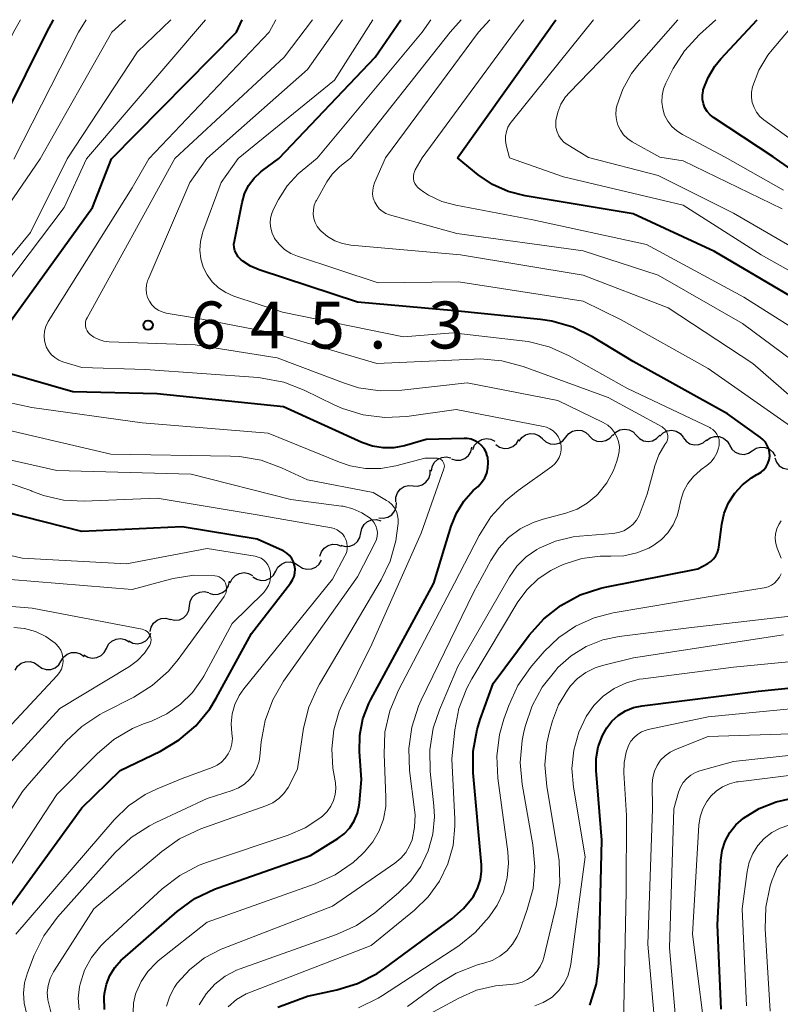
# Model space of a CAD drawing. Units: metres. Extents: x -74000 to -72000, y 18526 to 19500.
# Drawn here: x -72258 to -72197, y 19421 to 19500 of the extents above; entities that cross this region are included whole.
import ezdxf

# ---------------------------------------------------------------- set-up
doc = ezdxf.new("R2010")
doc.units = ezdxf.units.M
for name, color, linetype, lineweight in [('510200_細流', 7, 'Continuous', 30), ('710100_等高線(計曲線)', 7, 'Continuous', 40), ('710200_等高線(主曲線)', 7, 'Continuous', 13), ('731200_図化機測定による標高点', 7, 'Continuous', 40)]:
    doc.layers.add(name, color=color, linetype=linetype, lineweight=lineweight)
doc.styles.add('Style-WORKING', font='MS Gothic.ttf')

msp = doc.modelspace()

# ---------------------------------------------------------------- linework, layer by layer
at = {"layer": '510200_細流', "linetype": 'Continuous', "lineweight": 30, "flags": 128}
for points in [[(-72214.369, 19466.671), (-72214.138, 19466.956), (-72213.827, 19467.151), (-72213.469, 19467.236), (-72213.103, 19467.202), (-72212.768, 19467.053), (-72212.499, 19466.803)], [(-72210.623, 19466.813), (-72210.373, 19467.082), (-72210.049, 19467.255), (-72209.686, 19467.316), (-72209.324, 19467.257), (-72209, 19467.086), (-72208.748, 19466.819)], [(-72206.874, 19466.759), (-72206.612, 19467.017), (-72206.282, 19467.175), (-72205.916, 19467.22), (-72205.557, 19467.146), (-72205.241, 19466.96), (-72205.001, 19466.682)], [(-72221.788, 19465.683), (-72221.649, 19466.022), (-72221.407, 19466.298), (-72221.089, 19466.483), (-72220.729, 19466.556), (-72220.365, 19466.51), (-72220.036, 19466.348)], [(-72219.959, 19466.087), (-72219.658, 19465.877), (-72219.305, 19465.776), (-72218.938, 19465.792), (-72218.596, 19465.926), (-72218.314, 19466.161), (-72218.124, 19466.475)], [(-72218.105, 19466.356), (-72217.885, 19466.65), (-72217.582, 19466.856), (-72217.228, 19466.956), (-72216.861, 19466.936), (-72216.52, 19466.801), (-72216.242, 19466.562)], [(-72216.24, 19466.539), (-72215.97, 19466.29), (-72215.635, 19466.141), (-72215.27, 19466.107), (-72214.912, 19466.192), (-72214.601, 19466.386), (-72214.369, 19466.671)], [(-72212.497, 19466.772), (-72212.234, 19466.516), (-72211.902, 19466.359), (-72211.538, 19466.316), (-72211.178, 19466.393), (-72210.862, 19466.58), (-72210.624, 19466.859)], [(-72208.748, 19466.819), (-72208.496, 19466.552), (-72208.172, 19466.381), (-72207.809, 19466.322), (-72207.447, 19466.383), (-72207.123, 19466.556), (-72206.873, 19466.824)], [(-72205.004, 19466.635), (-72204.779, 19466.345), (-72204.472, 19466.144), (-72204.117, 19466.051), (-72203.75, 19466.077), (-72203.412, 19466.218), (-72203.137, 19466.462)], [(-72203.146, 19466.395), (-72202.85, 19466.612), (-72202.5, 19466.722), (-72202.132, 19466.714), (-72201.788, 19466.588), (-72201.501, 19466.36), (-72201.303, 19466.05)], [(-72223.5, 19464.93), (-72223.149, 19464.823), (-72222.782, 19464.836), (-72222.439, 19464.965), (-72222.154, 19465.198), (-72221.959, 19465.509), (-72221.875, 19465.866)], [(-72201.306, 19466.035), (-72201.126, 19465.716), (-72200.852, 19465.471), (-72200.515, 19465.327), (-72200.148, 19465.299), (-72199.793, 19465.389), (-72199.485, 19465.59)], [(-72199.485, 19465.59), (-72199.178, 19465.791), (-72198.822, 19465.881), (-72198.455, 19465.853), (-72198.118, 19465.708), (-72197.844, 19465.464), (-72197.664, 19465.144)], [(-72225.095, 19463.947), (-72225.042, 19464.31), (-72224.875, 19464.637), (-72224.612, 19464.894), (-72224.281, 19465.052), (-72223.917, 19465.096), (-72223.557, 19465.02)], [(-72197.701, 19465.016), (-72197.567, 19464.674), (-72197.33, 19464.394), (-72197.016, 19464.204), (-72196.657, 19464.125), (-72196.292, 19464.164), (-72195.96, 19464.32)], [(-72226.565, 19462.79), (-72226.198, 19462.766), (-72225.844, 19462.862), (-72225.539, 19463.065), (-72225.315, 19463.357), (-72225.196, 19463.704), (-72225.196, 19464.071)], [(-72227.934, 19461.509), (-72227.934, 19461.876), (-72227.815, 19462.223), (-72227.59, 19462.515), (-72227.285, 19462.719), (-72226.931, 19462.814), (-72226.565, 19462.79)], [(-72229.309, 19460.235), (-72228.944, 19460.195), (-72228.586, 19460.277), (-72228.273, 19460.468), (-72228.037, 19460.75), (-72227.904, 19461.092), (-72227.888, 19461.459)], [(-72230.738, 19459.023), (-72230.663, 19459.382), (-72230.475, 19459.697), (-72230.196, 19459.937), (-72229.856, 19460.074), (-72229.49, 19460.096), (-72229.136, 19459.997)], [(-72232.34, 19458.048), (-72231.986, 19457.95), (-72231.62, 19457.971), (-72231.279, 19458.108), (-72231, 19458.348), (-72230.813, 19458.663), (-72230.738, 19459.023)], [(-72233.997, 19457.177), (-72233.881, 19457.525), (-72233.659, 19457.818), (-72233.355, 19458.024), (-72233.001, 19458.122), (-72232.635, 19458.102), (-72232.295, 19457.964)], [(-72235.706, 19456.412), (-72235.399, 19456.21), (-72235.044, 19456.12), (-72234.678, 19456.147), (-72234.339, 19456.29), (-72234.065, 19456.534), (-72233.884, 19456.853)], [(-72237.528, 19455.97), (-72237.348, 19456.29), (-72237.073, 19456.533), (-72236.735, 19456.677), (-72236.369, 19456.704), (-72236.013, 19456.613), (-72235.706, 19456.412)], [(-72241.156, 19455.028), (-72241.001, 19455.361), (-72240.747, 19455.626), (-72240.421, 19455.796), (-72240.058, 19455.852), (-72239.697, 19455.79), (-72239.375, 19455.613)], [(-72239.351, 19455.529), (-72239.044, 19455.328), (-72238.688, 19455.237), (-72238.322, 19455.264), (-72237.984, 19455.407), (-72237.709, 19455.651), (-72237.528, 19455.97)], [(-72242.838, 19454.221), (-72242.487, 19454.115), (-72242.12, 19454.128), (-72241.777, 19454.257), (-72241.492, 19454.491), (-72241.298, 19454.802), (-72241.215, 19455.16)], [(-72244.407, 19453.196), (-72244.354, 19453.56), (-72244.186, 19453.886), (-72243.922, 19454.143), (-72243.591, 19454.3), (-72243.227, 19454.344), (-72242.868, 19454.267)], [(-72245.946, 19452.126), (-72245.587, 19452.049), (-72245.222, 19452.093), (-72244.891, 19452.25), (-72244.627, 19452.507), (-72244.46, 19452.833), (-72244.407, 19453.196)], [(-72247.542, 19451.142), (-72247.467, 19451.501), (-72247.281, 19451.817), (-72247.002, 19452.058), (-72246.662, 19452.195), (-72246.296, 19452.218), (-72245.942, 19452.12)], [(-72251.041, 19449.81), (-72250.873, 19450.136), (-72250.607, 19450.389), (-72250.274, 19450.546), (-72249.91, 19450.587), (-72249.551, 19450.509), (-72249.237, 19450.319)], [(-72249.263, 19450.403), (-72248.938, 19450.234), (-72248.575, 19450.179), (-72248.214, 19450.243), (-72247.891, 19450.42), (-72247.643, 19450.689), (-72247.495, 19451.026)], [(-72252.846, 19449.3), (-72252.531, 19449.11), (-72252.173, 19449.033), (-72251.808, 19449.074), (-72251.475, 19449.23), (-72251.21, 19449.484), (-72251.041, 19449.81)], [(-72254.653, 19448.802), (-72254.459, 19449.113), (-72254.175, 19449.345), (-72253.83, 19449.475), (-72253.463, 19449.487), (-72253.112, 19449.381), (-72252.814, 19449.167)], [(-72258.331, 19448.071), (-72258.137, 19448.382), (-72257.853, 19448.614), (-72257.508, 19448.744), (-72257.142, 19448.756), (-72256.79, 19448.65), (-72256.492, 19448.436)], [(-72256.492, 19448.436), (-72256.193, 19448.222), (-72255.842, 19448.117), (-72255.475, 19448.128), (-72255.131, 19448.258), (-72254.847, 19448.49), (-72254.653, 19448.802)]]:
    msp.add_lwpolyline(points, dxfattribs=at)
at = {"layer": '710100_等高線(計曲線)', "linetype": 'Continuous', "lineweight": 40, "flags": 128}
for points, elevation in [([(-72260.86, 19488.86), (-72255.79, 19499), (-72255.28, 19500)], 630), ([(-72250.65, 19488.89), (-72240.67, 19499), (-72240.2, 19500)], 640), ([(-72237.28, 19488.93), (-72229.58, 19497), (-72227.53, 19500)], 650), ([(-72223.01, 19488.97), (-72217, 19497.41), (-72215.16, 19500)], 660), ([(-72197.81, 19489.04), (-72202.58, 19492.19), (-72202.85, 19492.41), (-72203.08, 19492.67), (-72203.27, 19492.97), (-72203.39, 19493.29), (-72203.46, 19493.63), (-72203.47, 19493.98), (-72203.42, 19494.32), (-72203.4, 19494.41), (-72203.02, 19495.39), (-72202.48, 19496.3), (-72202, 19496.88), (-72199.09, 19500)], 670), ([(-72195, 19487.08), (-72197.81, 19489.04)], 670), ([(-72260.04, 19474.13), (-72252.15, 19485), (-72250.65, 19488.89)], 640), ([(-72198.82, 19466.64), (-72201.48, 19468.52), (-72209, 19472.72), (-72212.24, 19474.68), (-72213.8, 19475.44), (-72215.48, 19475.93), (-72216.4, 19476.06), (-72223.24, 19476.76), (-72231, 19477.46), (-72238.86, 19480.04), (-72239.54, 19480.33), (-72240.16, 19480.73), (-72240.34, 19480.89), (-72240.53, 19481.08), (-72240.67, 19481.3), (-72240.78, 19481.55), (-72240.84, 19481.8), (-72240.86, 19482.07), (-72240.83, 19482.33), (-72240.22, 19485.4), (-72240.02, 19486.1), (-72239.69, 19486.76), (-72239.26, 19487.35), (-72238.73, 19487.86), (-72238.59, 19487.97), (-72237.28, 19488.93)], 650), ([(-72195, 19477.07), (-72202.5, 19481.5), (-72209, 19484.49), (-72217.63, 19485.93), (-72218.97, 19486.27), (-72220.23, 19486.85), (-72221.37, 19487.62), (-72223.01, 19488.97)], 660), ([(-72234.74, 19433.26), (-72232.58, 19434.62), (-72232.06, 19435.01), (-72231.61, 19435.49), (-72231.26, 19436.04), (-72231, 19436.65), (-72230.86, 19437.29), (-72230.84, 19437.47), (-72230.67, 19439.33), (-72230.84, 19441.55), (-72230.82, 19442.87), (-72230.57, 19444.17), (-72230.1, 19445.4), (-72229.94, 19445.72), (-72224.9, 19455), (-72223.53, 19459.56), (-72223.11, 19460.6), (-72222.52, 19461.56), (-72221.76, 19462.4), (-72221.64, 19462.52), (-72221.38, 19462.74), (-72221.09, 19463.05), (-72220.85, 19463.41), (-72220.69, 19463.8), (-72220.59, 19464.21), (-72220.56, 19464.64), (-72220.61, 19465.06), (-72220.64, 19465.17), (-72220.74, 19465.48), (-72220.9, 19465.76), (-72221.1, 19466.01), (-72221.35, 19466.22), (-72221.63, 19466.39), (-72221.93, 19466.5), (-72222.25, 19466.56), (-72222.49, 19466.57), (-72225.51, 19466.49), (-72227.26, 19465.99), (-72228.1, 19465.83), (-72228.96, 19465.81), (-72229.81, 19465.95), (-72230.65, 19466.24), (-72236.92, 19469.08), (-72247, 19470.13), (-72253.72, 19470.28), (-72259.19, 19471.86)], 640), ([(-72237.35, 19421.17), (-72235, 19422.05), (-72232.66, 19422.55), (-72230.99, 19423.06), (-72229.44, 19423.86), (-72228.83, 19424.27), (-72223.46, 19428.22), (-72222.54, 19429.03), (-72221.78, 19429.98), (-72221.7, 19430.11), (-72221.39, 19430.71), (-72221.19, 19431.35), (-72221.1, 19432.02), (-72221.11, 19432.52), (-72221.76, 19439.86), (-72221.76, 19441.6), (-72221.46, 19443.32), (-72221.21, 19444.12), (-72220.17, 19447), (-72217.29, 19450.86), (-72216.13, 19452.16), (-72214.77, 19453.24), (-72213.23, 19454.07), (-72211.58, 19454.62), (-72211.23, 19454.69), (-72203.83, 19456.17), (-72203.05, 19456.59), (-72202.8, 19456.75), (-72202.58, 19456.95), (-72202.4, 19457.19), (-72202.27, 19457.46), (-72202.18, 19457.74), (-72202.16, 19457.88), (-72201.92, 19459.72), (-72201.72, 19460.6), (-72201.38, 19461.44), (-72200.89, 19462.2), (-72200.28, 19462.87), (-72199.56, 19463.42), (-72199.12, 19463.68), (-72199.04, 19463.72), (-72198.78, 19463.88), (-72198.56, 19464.07), (-72198.38, 19464.31), (-72198.24, 19464.57), (-72198.15, 19464.85), (-72198.1, 19465.15), (-72198.11, 19465.45), (-72198.18, 19465.74), (-72198.29, 19466.01), (-72198.44, 19466.27), (-72198.64, 19466.49), (-72198.82, 19466.64)], 650), ([(-72236.11, 19456.72), (-72236.24, 19456.98), (-72236.42, 19457.22), (-72236.64, 19457.42), (-72236.89, 19457.58), (-72237, 19457.63), (-72239, 19458.52), (-72245, 19459.5), (-72253, 19459.15), (-72259.06, 19460.69)], 630), ([(-72260.35, 19427), (-72253, 19437.07), (-72249.94, 19440.06), (-72246.73, 19441.61), (-72245.23, 19442.5), (-72243.91, 19443.63), (-72242.8, 19444.98), (-72242.29, 19445.82), (-72239.46, 19451), (-72236.34, 19455.02), (-72236.18, 19455.27), (-72236.06, 19455.55), (-72236, 19455.84), (-72235.98, 19456.14), (-72236.02, 19456.43), (-72236.11, 19456.72)], 630), ([(-72212.45, 19421.33), (-72212.39, 19421.47), (-72211.93, 19423.02), (-72211.75, 19424.65), (-72211.5, 19434.5), (-72211.96, 19440.05), (-72211.95, 19441.01), (-72211.78, 19441.94), (-72211.45, 19442.84), (-72211.11, 19443.45), (-72210.7, 19443.99), (-72210.19, 19444.45), (-72209.61, 19444.82), (-72208.98, 19445.08), (-72208.29, 19445.23), (-72199, 19446.4), (-72188.54, 19447.46)], 660), ([(-72200.19, 19436.25), (-72198.94, 19437.02), (-72197.58, 19437.55), (-72196.41, 19437.81)], 670), ([(-72201.97, 19421), (-72202.26, 19427.74), (-72201.99, 19432.9), (-72201.88, 19433.67), (-72201.64, 19434.41), (-72201.28, 19435.1), (-72200.8, 19435.71), (-72200.19, 19436.25)], 670), ([(-72251.2, 19420.98), (-72251.23, 19421.96), (-72251.2, 19422.26), (-72251.04, 19423), (-72250.76, 19423.7), (-72250.36, 19424.34), (-72249.86, 19424.91), (-72249.74, 19425.02), (-72245.39, 19428.8), (-72243.98, 19429.83), (-72242.41, 19430.59), (-72242.11, 19430.7), (-72234.74, 19433.26)], 640)]:
    msp.add_lwpolyline(points, dxfattribs=dict(at, elevation=elevation))
at = {"layer": '710200_等高線(主曲線)', "linetype": 'Continuous', "lineweight": 13, "flags": 128}
for points, elevation in [([(-72263.38, 19488.86), (-72258.45, 19499), (-72257.89, 19500)], 628), ([(-72258.42, 19488.87), (-72253.28, 19499), (-72252.66, 19500)], 632), ([(-72256.34, 19488.88), (-72250.62, 19499), (-72249.52, 19500)], 634), ([(-72254.18, 19488.88), (-72248.56, 19497.44), (-72245.89, 19500)], 636), ([(-72252.63, 19488.89), (-72243.14, 19500)], 638), ([(-72247.66, 19488.9), (-72238.06, 19499), (-72237.53, 19500)], 642), ([(-72245.59, 19488.91), (-72236.85, 19497), (-72234.59, 19500)], 644), ([(-72243.04, 19488.91), (-72235, 19496.02), (-72232.19, 19500)], 646), ([(-72240.53, 19488.92), (-72232.83, 19495.17), (-72229.79, 19500)], 648), ([(-72234.23, 19488.94), (-72225.83, 19499), (-72225.16, 19500)], 652), ([(-72231.55, 19488.95), (-72223.61, 19499), (-72222.73, 19500)], 654), ([(-72228.76, 19488.96), (-72221.33, 19499), (-72220.43, 19500)], 656), ([(-72225.85, 19488.96), (-72218.48, 19499), (-72217.72, 19500)], 658), ([(-72218.87, 19488.98), (-72219.13, 19489.99), (-72219.19, 19490.35), (-72219.19, 19490.71), (-72219.12, 19491.07), (-72218.99, 19491.41), (-72218.81, 19491.72), (-72218.74, 19491.81), (-72212.17, 19500)], 662), ([(-72212.57, 19489), (-72214.22, 19490), (-72214.5, 19490.2), (-72214.74, 19490.45), (-72214.93, 19490.74), (-72215.07, 19491.06), (-72215.16, 19491.4), (-72215.18, 19491.75), (-72215.16, 19491.96), (-72215.02, 19492.63), (-72214.76, 19493.26), (-72214.4, 19493.84), (-72214.09, 19494.19), (-72208.47, 19500)], 664), ([(-72206.87, 19489.02), (-72209.08, 19490.26), (-72209.45, 19490.51), (-72209.77, 19490.82), (-72210.02, 19491.18), (-72210.22, 19491.58), (-72210.34, 19492), (-72210.38, 19492.44), (-72210.35, 19492.89), (-72210.3, 19493.11), (-72209.83, 19494.45), (-72209.13, 19495.7), (-72208.53, 19496.47), (-72205.44, 19500)], 666), ([(-72201.64, 19489.03), (-72205.07, 19490.83), (-72205.52, 19491.12), (-72205.92, 19491.48), (-72206.24, 19491.91), (-72206.49, 19492.38), (-72206.64, 19492.89), (-72206.71, 19493.42), (-72206.69, 19493.96), (-72206.57, 19494.48), (-72206.38, 19494.94), (-72205.8, 19496.09), (-72204.9, 19497.51), (-72203.71, 19498.82), (-72202.41, 19500)], 668), ([(-72194.47, 19489.05), (-72198.56, 19492), (-72198.88, 19492.28), (-72199.14, 19492.61), (-72199.35, 19492.98), (-72199.49, 19493.38), (-72199.56, 19493.79), (-72199.55, 19494.22), (-72199.47, 19494.64), (-72198.97, 19495.96), (-72198.24, 19497.16), (-72197.9, 19497.59), (-72195.89, 19500)], 672), ([(-72193.69, 19480.31), (-72201, 19484.55), (-72207, 19487.57), (-72212.57, 19489)], 664), ([(-72197.09, 19484.91), (-72205, 19488.74), (-72206.87, 19489.02)], 666), ([(-72197, 19486.38), (-72201.64, 19489.03)], 668), ([(-72266.27, 19471.87), (-72257.09, 19483), (-72254.18, 19488.88)], 636), ([(-72262.01, 19474.99), (-72254.41, 19485), (-72252.63, 19488.89)], 638), ([(-72261.77, 19481), (-72256.34, 19488.88)], 634), ([(-72214.74, 19465.96), (-72214.77, 19466.15), (-72214.86, 19466.44), (-72214.99, 19466.72), (-72215.17, 19466.96), (-72215.39, 19467.17), (-72215.64, 19467.34), (-72215.92, 19467.46), (-72216.15, 19467.52), (-72223.13, 19468.87), (-72227.07, 19468.32), (-72228.81, 19468.23), (-72230.54, 19468.44), (-72232.2, 19468.95), (-72232.86, 19469.25), (-72235.26, 19470.43), (-72236.89, 19471.05), (-72238.6, 19471.39), (-72238.93, 19471.42), (-72247.92, 19472.08), (-72253, 19472.23), (-72254.51, 19472.69), (-72254.85, 19472.83), (-72255.16, 19473.02), (-72255.44, 19473.27), (-72255.66, 19473.56), (-72255.84, 19473.89), (-72255.88, 19474), (-72255.98, 19474.37), (-72256.01, 19474.75), (-72255.98, 19475.13), (-72255.87, 19475.5), (-72255.71, 19475.84), (-72255.68, 19475.9), (-72249, 19486.57), (-72247.66, 19488.9)], 642), ([(-72218.94, 19458.65), (-72218.02, 19459.34), (-72216.99, 19459.87), (-72216.19, 19460.13), (-72214.37, 19460.61), (-72213.48, 19460.93), (-72212.66, 19461.39), (-72211.93, 19462), (-72211.81, 19462.13), (-72211.11, 19463.02), (-72210.57, 19464.01), (-72210.3, 19464.75), (-72210.19, 19465.13), (-72210.11, 19465.52), (-72210.1, 19465.92), (-72210.16, 19466.32), (-72210.29, 19466.7), (-72210.48, 19467.05), (-72210.73, 19467.37), (-72211.03, 19467.63), (-72211.39, 19467.85), (-72215, 19469.61), (-72222.25, 19471), (-72227.45, 19470.41), (-72229.2, 19470.36), (-72230.92, 19470.62), (-72232.13, 19471), (-72237.4, 19473), (-72243.95, 19474.05), (-72250.82, 19474.28), (-72251.25, 19474.34), (-72251.66, 19474.46), (-72252.04, 19474.65), (-72252.34, 19474.87), (-72252.47, 19475.01), (-72252.58, 19475.16), (-72252.65, 19475.33), (-72252.7, 19475.51), (-72252.71, 19475.69), (-72252.7, 19475.88), (-72252.65, 19476.06), (-72252.58, 19476.19), (-72245.59, 19488.91)], 644), ([(-72206.25, 19466.92), (-72206.3, 19467.06), (-72206.38, 19467.2), (-72206.48, 19467.32), (-72206.59, 19467.42), (-72206.69, 19467.49), (-72211, 19469.83), (-72217.79, 19472.31), (-72219.48, 19472.76), (-72221.21, 19472.92), (-72221.69, 19472.91), (-72229.46, 19472.54), (-72237.79, 19475), (-72243.84, 19476.16), (-72246.27, 19476.58), (-72246.59, 19476.67), (-72246.9, 19476.81), (-72247.18, 19477), (-72247.42, 19477.24), (-72247.61, 19477.52), (-72247.76, 19477.82), (-72247.84, 19478.15), (-72247.87, 19478.49), (-72247.85, 19478.82), (-72247.76, 19479.15), (-72247.72, 19479.26), (-72244.38, 19487), (-72243.04, 19488.91)], 646), ([(-72215.58, 19456.03), (-72214.87, 19456.37), (-72214.5, 19456.53), (-72213.09, 19456.97), (-72211.63, 19457.17), (-72210.83, 19457.17), (-72210.77, 19457.16), (-72209.73, 19457.2), (-72208.71, 19457.43), (-72207.74, 19457.82), (-72207.35, 19458.04), (-72206.74, 19458.49), (-72206.22, 19459.04), (-72205.8, 19459.68), (-72205.49, 19460.38), (-72205.37, 19460.8), (-72205.19, 19461.63), (-72204.97, 19462.32), (-72204.63, 19462.96), (-72204.18, 19463.53), (-72203.65, 19464.02), (-72203.56, 19464.08), (-72203.11, 19464.41), (-72202.79, 19464.68), (-72202.52, 19465.01), (-72202.32, 19465.38), (-72202.18, 19465.78), (-72202.13, 19466), (-72202.12, 19466.24), (-72202.14, 19466.47), (-72202.21, 19466.7), (-72202.31, 19466.91), (-72202.45, 19467.1), (-72202.63, 19467.27), (-72202.82, 19467.4), (-72202.89, 19467.44), (-72209.44, 19470.56), (-72214.1, 19473.16), (-72215.69, 19473.88), (-72217.38, 19474.31), (-72217.85, 19474.37), (-72223.38, 19475), (-72227.33, 19474.67), (-72237, 19476.65), (-72240.88, 19477.94), (-72241.51, 19478.22), (-72242.09, 19478.6), (-72242.59, 19479.07), (-72243, 19479.63), (-72243.31, 19480.24), (-72243.5, 19480.9), (-72243.58, 19481.59), (-72243.54, 19482.28), (-72243.38, 19482.95), (-72243.34, 19483.07), (-72241.88, 19487), (-72240.53, 19488.92)], 648), ([(-72196.44, 19467.56), (-72203, 19472.15), (-72209.95, 19476.05), (-72213, 19477.54), (-72222.93, 19479.07), (-72229.36, 19479), (-72235.79, 19481.11), (-72236.33, 19481.34), (-72236.83, 19481.66), (-72237.26, 19482.07), (-72237.62, 19482.54), (-72237.65, 19482.6), (-72237.82, 19482.96), (-72237.93, 19483.35), (-72237.97, 19483.75), (-72237.94, 19484.15), (-72237.84, 19484.53), (-72237.72, 19484.83), (-72237.3, 19485.64), (-72236.61, 19486.73), (-72235.74, 19487.69), (-72235.41, 19487.97), (-72234.23, 19488.94)], 652), ([(-72194.1, 19467.9), (-72199.44, 19472.56), (-72206.19, 19477), (-72213, 19479.6), (-72222.78, 19481.22), (-72231.54, 19482.01), (-72232.19, 19482.12), (-72232.82, 19482.35), (-72233.4, 19482.69), (-72233.91, 19483.12), (-72234, 19483.22), (-72234.21, 19483.49), (-72234.38, 19483.8), (-72234.49, 19484.14), (-72234.53, 19484.48), (-72234.52, 19484.83), (-72234.45, 19485.18), (-72234.32, 19485.5), (-72234.28, 19485.57), (-72233.45, 19487.05), (-72233.01, 19487.68), (-72232.47, 19488.23), (-72232.27, 19488.39), (-72231.55, 19488.95)], 654), ([(-72193.89, 19471), (-72200.26, 19475.74), (-72207, 19479.6), (-72213, 19481.55), (-72223.07, 19482.93), (-72228.44, 19484.42), (-72228.74, 19484.54), (-72229.02, 19484.7), (-72229.27, 19484.91), (-72229.47, 19485.16), (-72229.63, 19485.44), (-72229.74, 19485.75), (-72229.8, 19486.07), (-72229.79, 19486.4), (-72229.73, 19486.72), (-72229.64, 19486.98), (-72228.76, 19488.96)], 656), ([(-72193, 19473.33), (-72200.15, 19477.85), (-72207.94, 19482.06), (-72217, 19484.03), (-72223.15, 19485.18), (-72224.27, 19485.49), (-72225.33, 19486), (-72225.74, 19486.26), (-72226.03, 19486.46), (-72226.19, 19486.59), (-72226.32, 19486.75), (-72226.43, 19486.93), (-72226.5, 19487.12), (-72226.54, 19487.32), (-72226.54, 19487.53), (-72226.5, 19487.73), (-72226.43, 19487.93), (-72226.39, 19488.02), (-72225.85, 19488.96)], 658), ([(-72191.25, 19477), (-72198.77, 19481.23), (-72205, 19485.18), (-72214.55, 19487.45), (-72218.87, 19488.98)], 662), ([(-72224.5, 19464.96), (-72224.61, 19464.99), (-72224.71, 19465), (-72225.63, 19465), (-72227.94, 19464.38), (-72229.15, 19464.17), (-72230.37, 19464.16), (-72231.58, 19464.38), (-72232.45, 19464.67), (-72238.13, 19467), (-72248.19, 19467.81), (-72257, 19469.04), (-72261.95, 19470.1)], 638), ([(-72227.8, 19460.43), (-72227.9, 19460.74), (-72228.06, 19461.03), (-72228.26, 19461.29), (-72228.5, 19461.51), (-72228.68, 19461.62), (-72229.75, 19462.25), (-72235, 19463.26), (-72237.06, 19464.22), (-72238.7, 19464.82), (-72240.42, 19465.13), (-72241.14, 19465.16), (-72250.68, 19465.32), (-72259, 19467.26)], 636), ([(-72243.64, 19421.36), (-72243.08, 19422.23), (-72242.39, 19423), (-72241.57, 19423.63), (-72240.65, 19424.11), (-72240.36, 19424.22), (-72232.67, 19426.96), (-72231.09, 19427.69), (-72229.63, 19428.69), (-72227.73, 19430.28), (-72226.74, 19431.26), (-72225.94, 19432.39), (-72225.35, 19433.64), (-72224.99, 19434.98), (-72224.86, 19436.36), (-72224.91, 19437.23), (-72225.19, 19439.97), (-72225.23, 19441.71), (-72224.95, 19443.43), (-72224.46, 19444.91), (-72223, 19448.37), (-72218.88, 19455.52), (-72218.28, 19456.37), (-72217.54, 19457.11), (-72216.68, 19457.71), (-72216.51, 19457.81), (-72215.19, 19458.37), (-72213.79, 19458.7), (-72213.29, 19458.76), (-72210.61, 19458.97), (-72210.17, 19459.05), (-72209.75, 19459.2), (-72209.37, 19459.42), (-72209.03, 19459.7), (-72208.74, 19460.04), (-72208.52, 19460.42), (-72208.43, 19460.62), (-72207.87, 19462.13), (-72207.26, 19464.38), (-72206.94, 19465.27), (-72206.46, 19466.09), (-72206.4, 19466.18), (-72206.32, 19466.31), (-72206.26, 19466.46), (-72206.23, 19466.61), (-72206.23, 19466.77), (-72206.25, 19466.92)], 646), ([(-72257.41, 19420.67), (-72257.61, 19421.47), (-72257.67, 19422.29), (-72257.58, 19423.1), (-72257.35, 19423.91), (-72256.81, 19425.31), (-72256.04, 19426.87), (-72254.94, 19428.35), (-72250.34, 19433.5), (-72249.06, 19434.7), (-72247.61, 19435.65), (-72247.1, 19435.9), (-72243, 19437.81), (-72241, 19438.45), (-72240.49, 19438.66), (-72240.02, 19438.96), (-72239.62, 19439.33), (-72239.28, 19439.77), (-72239.03, 19440.26), (-72238.86, 19440.79), (-72238.8, 19441.17), (-72238.69, 19442.35), (-72238.37, 19444.06), (-72237.76, 19445.7), (-72236.9, 19447.18), (-72231, 19455.51), (-72229.59, 19458.25), (-72229.48, 19458.5), (-72229.43, 19458.77), (-72229.41, 19459.05), (-72229.45, 19459.32), (-72229.53, 19459.58), (-72229.66, 19459.82), (-72229.83, 19460.04), (-72230, 19460.2), (-72230.66, 19460.64), (-72231.38, 19460.96), (-72232.15, 19461.15), (-72232.27, 19461.16), (-72236.32, 19461.68), (-72244.29, 19463.71), (-72255, 19464.02), (-72262.33, 19465.67)], 634), ([(-72248.87, 19421.49), (-72248.71, 19422.2), (-72248.67, 19422.33), (-72248.28, 19423.21), (-72247.75, 19424.01), (-72247.08, 19424.7), (-72246.9, 19424.85), (-72243, 19427.96), (-72234.37, 19431.01), (-72232.79, 19431.73), (-72231.35, 19432.72), (-72230.63, 19433.37), (-72230.43, 19433.57), (-72229.78, 19434.35), (-72229.27, 19435.23), (-72228.92, 19436.18), (-72228.75, 19437.17), (-72228.73, 19437.93), (-72228.88, 19441.37), (-72228.81, 19443.11), (-72228.43, 19444.81), (-72227.74, 19446.46), (-72223.25, 19455), (-72221.29, 19458.82), (-72220.36, 19460.3), (-72219.19, 19461.59), (-72218.18, 19462.42), (-72215.5, 19464.32), (-72215.26, 19464.53), (-72215.05, 19464.77), (-72214.9, 19465.04), (-72214.79, 19465.34), (-72214.74, 19465.65), (-72214.74, 19465.96)], 642), ([(-72253.23, 19420.95), (-72253.29, 19421.87), (-72253.2, 19422.79), (-72253.15, 19423), (-72252.78, 19424.11), (-72252.23, 19425.14), (-72251.5, 19426.06), (-72251.17, 19426.39), (-72246.58, 19430.62), (-72245.19, 19431.68), (-72243.65, 19432.49), (-72242.97, 19432.75), (-72236.53, 19434.89), (-72235.17, 19435.48), (-72233.93, 19436.3), (-72233.76, 19436.44), (-72233.41, 19436.79), (-72233.12, 19437.2), (-72232.91, 19437.65), (-72232.78, 19438.13), (-72232.74, 19438.63), (-72232.77, 19439.07), (-72232.96, 19440.24), (-72233.06, 19441.78), (-72232.89, 19443.31), (-72232.46, 19444.79), (-72232.15, 19445.51), (-72229.87, 19450.13), (-72225.91, 19459), (-72224.1, 19464.13), (-72224.07, 19464.24), (-72224.06, 19464.36), (-72224.07, 19464.47), (-72224.11, 19464.58), (-72224.15, 19464.68), (-72224.22, 19464.77), (-72224.3, 19464.85), (-72224.4, 19464.92), (-72224.5, 19464.96)], 638), ([(-72231.93, 19458.49), (-72232.05, 19458.72), (-72232.21, 19458.94), (-72232.4, 19459.12), (-72232.62, 19459.27), (-72232.87, 19459.37), (-72233.08, 19459.42), (-72239, 19460.46), (-72247, 19461.79), (-72252.81, 19461.56), (-72254.46, 19461.64), (-72256.07, 19462.01), (-72257, 19462.36), (-72257.08, 19462.4), (-72258.73, 19462.96)], 632), ([(-72255.39, 19420.48), (-72255.71, 19421.74), (-72255.76, 19422.32), (-72255.7, 19422.9), (-72255.54, 19423.45), (-72255.28, 19423.98), (-72255.22, 19424.07), (-72252.04, 19429), (-72246.62, 19433.59), (-72245.2, 19434.6), (-72243.5, 19435.39), (-72238.31, 19437.23), (-72237.77, 19437.48), (-72237.29, 19437.81), (-72236.88, 19438.22), (-72236.54, 19438.69), (-72236.4, 19438.95), (-72235.8, 19440.2), (-72235.3, 19443.43), (-72234.88, 19445.12), (-72234.17, 19446.71), (-72234.03, 19446.96), (-72229.12, 19455.27), (-72228.4, 19456.77), (-72227.95, 19458.38), (-72227.85, 19459), (-72227.76, 19459.77), (-72227.75, 19460.1), (-72227.8, 19460.43)], 636), ([(-72197.19, 19457), (-72197.5, 19457.81), (-72197.61, 19458.19), (-72197.65, 19458.58), (-72197.63, 19458.96), (-72197.53, 19459.34), (-72197.38, 19459.7), (-72197.18, 19460)], 652), ([(-72258.27, 19427), (-72250.42, 19436.11), (-72249.27, 19437.23), (-72247.94, 19438.13), (-72247, 19438.59), (-72245, 19439.43), (-72242.6, 19440.3), (-72242.21, 19440.49), (-72241.86, 19440.73), (-72241.56, 19441.03), (-72241.32, 19441.38), (-72241.14, 19441.77), (-72241.03, 19442.18), (-72240.99, 19442.61), (-72241.02, 19443), (-72241.08, 19443.79), (-72241.01, 19444.57), (-72240.79, 19445.33), (-72240.45, 19446.04), (-72240.08, 19446.58), (-72233, 19455.34), (-72232, 19457.2), (-72231.89, 19457.44), (-72231.83, 19457.7), (-72231.82, 19457.97), (-72231.85, 19458.23), (-72231.93, 19458.49)], 632), ([(-72246.24, 19421.25), (-72245.99, 19422.03), (-72245.62, 19422.75), (-72245.39, 19423.07), (-72244.39, 19424.18), (-72243.21, 19425.09), (-72241.88, 19425.79), (-72241.66, 19425.88), (-72233, 19429.23), (-72228.01, 19432.67), (-72227.54, 19433.06), (-72227.15, 19433.52), (-72226.84, 19434.04), (-72226.65, 19434.53), (-72226.44, 19435.52), (-72226.41, 19436.53), (-72226.45, 19436.91), (-72226.84, 19440.06), (-72226.91, 19441.8), (-72226.67, 19443.52), (-72226.13, 19445.18), (-72225.91, 19445.67), (-72221.73, 19454.27), (-72220.36, 19456.83), (-72219.73, 19457.8), (-72218.94, 19458.65)], 644), ([(-72262.31, 19427), (-72255, 19438.15), (-72251.78, 19441.4), (-72250.45, 19442.53), (-72248.95, 19443.41), (-72248.08, 19443.77), (-72247.44, 19444), (-72246.22, 19444.57), (-72245.12, 19445.34), (-72244.16, 19446.28), (-72243.39, 19447.38), (-72243.28, 19447.58), (-72241, 19451.8), (-72238.49, 19454.28), (-72238.28, 19454.53), (-72238.11, 19454.82), (-72238, 19455.13), (-72237.94, 19455.45), (-72237.94, 19455.79), (-72237.97, 19456), (-72238.04, 19456.25), (-72238.15, 19456.47), (-72238.31, 19456.68), (-72238.49, 19456.86), (-72238.7, 19457), (-72238.94, 19457.1), (-72239.18, 19457.16), (-72243, 19457.77), (-72249.45, 19456.55), (-72257.77, 19457), (-72262.7, 19458.15)], 628), ([(-72241.33, 19421.19), (-72240.65, 19421.77), (-72239.88, 19422.22), (-72239.53, 19422.37), (-72229.91, 19426.09), (-72226.46, 19428.91), (-72225.36, 19429.98), (-72224.46, 19431.22), (-72223.79, 19432.6), (-72223.37, 19434.08), (-72223.22, 19435.6), (-72223.23, 19436.18), (-72223.48, 19441), (-72223.23, 19443.3), (-72222.9, 19445.01), (-72222.27, 19446.63), (-72221.87, 19447.38), (-72218.19, 19453.51), (-72217.47, 19454.5), (-72216.59, 19455.35), (-72215.58, 19456.03)], 648), ([(-72251.28, 19444.69), (-72248.86, 19445.92), (-72247.38, 19446.84), (-72246.09, 19448), (-72245.32, 19448.93), (-72241.65, 19453.95), (-72241.56, 19454.11), (-72241.49, 19454.28), (-72241.46, 19454.46), (-72241.45, 19454.64), (-72241.48, 19454.82), (-72241.54, 19455), (-72241.63, 19455.16), (-72241.74, 19455.3), (-72241.88, 19455.42), (-72242.04, 19455.51), (-72242.21, 19455.58), (-72242.39, 19455.61), (-72244.06, 19455.65), (-72245.71, 19455.39), (-72245.94, 19455.33), (-72249, 19454.5), (-72258.69, 19455.31)], 626), ([(-72197.96, 19454.85), (-72197.71, 19455.02), (-72197.49, 19455.24), (-72197.31, 19455.48), (-72197.18, 19455.76)], 652), ([(-72230.92, 19421.1), (-72229.35, 19421.87), (-72229.01, 19422.08), (-72222.91, 19426.07), (-72221.6, 19427.11), (-72220.48, 19428.37), (-72219.85, 19429.31), (-72219.36, 19430.37), (-72219.06, 19431.5), (-72218.95, 19432.66), (-72219.01, 19433.56), (-72219.81, 19439.45), (-72219.89, 19441.2), (-72219.67, 19442.92), (-72219.31, 19444.16), (-72218.92, 19445.25), (-72218.19, 19446.83), (-72217.2, 19448.27), (-72217.08, 19448.41), (-72216.1, 19449.55), (-72214.94, 19450.68), (-72213.6, 19451.59), (-72212.12, 19452.25), (-72210.59, 19452.65), (-72203, 19453.92), (-72198.53, 19454.65), (-72198.23, 19454.73), (-72197.96, 19454.85)], 652), ([(-72247.49, 19450.34), (-72247.48, 19450.49), (-72247.49, 19450.64), (-72247.53, 19450.79), (-72247.6, 19450.92), (-72247.69, 19451.05), (-72247.8, 19451.15), (-72247.92, 19451.24), (-72248.06, 19451.3), (-72248.18, 19451.33), (-72256.98, 19453.02), (-72265.08, 19453.67)], 624), ([(-72210.11, 19450.76), (-72204.55, 19451.45), (-72194.6, 19452.59)], 654), ([(-72261.48, 19440.67), (-72254.98, 19447.63), (-72254.79, 19447.87), (-72254.64, 19448.15), (-72254.54, 19448.45), (-72254.5, 19448.76), (-72254.51, 19449.07), (-72254.57, 19449.38), (-72254.69, 19449.67), (-72254.86, 19449.93), (-72255.07, 19450.17), (-72255.13, 19450.22), (-72255.88, 19450.75), (-72256.7, 19451.15), (-72257.59, 19451.4), (-72258.44, 19451.48)], 622), ([(-72229.62, 19418.26), (-72222.92, 19421.89), (-72221.49, 19422.51), (-72219.98, 19422.87), (-72218.82, 19422.96), (-72218.33, 19423.02), (-72217.86, 19423.15), (-72217.42, 19423.36), (-72217.02, 19423.65), (-72216.68, 19424), (-72216.41, 19424.41), (-72216.21, 19424.86), (-72216.13, 19425.12), (-72215.11, 19429.37), (-72214.86, 19431.09), (-72214.9, 19432.84), (-72214.98, 19433.38), (-72215.9, 19438.78), (-72216.05, 19440.52), (-72215.88, 19442.25), (-72215.67, 19443.17), (-72215.43, 19444.03), (-72214.95, 19445.3), (-72214.25, 19446.48), (-72214, 19446.81), (-72213.43, 19447.4), (-72212.77, 19447.89), (-72212.04, 19448.25), (-72211.45, 19448.44), (-72208.96, 19449.04), (-72197, 19450.88)], 656), ([(-72227, 19421.21), (-72224.62, 19422.97), (-72223.13, 19423.88), (-72221.51, 19424.51), (-72221.04, 19424.64), (-72220.91, 19424.67), (-72220.24, 19424.9), (-72219.63, 19425.23), (-72219.08, 19425.67), (-72218.62, 19426.2), (-72218.26, 19426.8), (-72218.08, 19427.2), (-72217.45, 19428.95), (-72216.99, 19430.63), (-72216.84, 19432.37), (-72217, 19434.12), (-72217.86, 19438.97), (-72218.01, 19440.7), (-72217.86, 19442.44), (-72217.74, 19443.01), (-72217.61, 19443.58), (-72217.07, 19445.21), (-72216.25, 19446.72), (-72215.18, 19448.08), (-72215, 19448.28), (-72213.94, 19449.21), (-72212.74, 19449.96), (-72211.43, 19450.48), (-72210.11, 19450.76)], 654), ([(-72259.05, 19440.31), (-72254.75, 19445), (-72249.21, 19448.37), (-72248.56, 19448.85), (-72248.01, 19449.42), (-72247.59, 19450.05), (-72247.53, 19450.19), (-72247.49, 19450.34)], 624), ([(-72209.54, 19447.06), (-72208.51, 19447.34), (-72208.21, 19447.38), (-72201, 19448.3), (-72193.87, 19449)], 658), ([(-72216.85, 19421.26), (-72216.17, 19421.53), (-72215.55, 19421.91), (-72215.44, 19422), (-72214.93, 19422.48), (-72214.52, 19423.03), (-72214.21, 19423.65), (-72214.02, 19424.32), (-72213.97, 19424.59), (-72212.84, 19433.16), (-72213.77, 19438.73), (-72213.88, 19440.21), (-72213.74, 19441.68), (-72213.34, 19443.11), (-72212.75, 19444.37), (-72212.14, 19445.24), (-72211.38, 19446), (-72210.51, 19446.61), (-72209.54, 19447.06)], 658), ([(-72209.54, 19436.46), (-72209.74, 19439.86), (-72209.72, 19440.69), (-72209.56, 19441.51), (-72209.36, 19442.05), (-72209.17, 19442.39), (-72208.93, 19442.69), (-72208.65, 19442.94), (-72208.32, 19443.15), (-72207.96, 19443.29), (-72207.79, 19443.33), (-72203, 19444.34), (-72190.43, 19445.57)], 662), ([(-72258.68, 19436.91), (-72257.74, 19438.38), (-72257.37, 19438.82), (-72254.27, 19442.36), (-72253.01, 19443.57), (-72251.56, 19444.54), (-72251.28, 19444.69)], 626), ([(-72207.29, 19420.09), (-72207.82, 19426.18), (-72207.45, 19437), (-72207.47, 19439), (-72207.43, 19439.51), (-72207.3, 19440), (-72207.09, 19440.46), (-72206.81, 19440.87), (-72206.45, 19441.24), (-72206.04, 19441.53), (-72205.63, 19441.73), (-72203, 19442.76), (-72195.55, 19443)], 664), ([(-72205.74, 19437), (-72205.37, 19438.32), (-72205.22, 19438.72), (-72205, 19439.09), (-72204.72, 19439.41), (-72204.39, 19439.68), (-72204.02, 19439.89), (-72203.68, 19440.02), (-72201, 19440.78), (-72190.02, 19441.98)], 666), ([(-72203, 19417.13), (-72204.25, 19427), (-72203.75, 19435.68), (-72203.65, 19436.35), (-72203.44, 19436.99), (-72203.12, 19437.59), (-72202.8, 19438), (-72202.37, 19438.42), (-72201.87, 19438.75), (-72201.32, 19439), (-72200.74, 19439.14), (-72200.62, 19439.16), (-72191, 19440.34)], 668), ([(-72209.76, 19419.76), (-72209.55, 19430.45), (-72209.54, 19436.46)], 662), ([(-72205.44, 19418.16), (-72206.1, 19425.9), (-72205.74, 19437)], 666), ([(-72199.05, 19434.08), (-72198.54, 19434.64), (-72197.94, 19435.1), (-72197.27, 19435.46), (-72196.57, 19435.68)], 672), ([(-72199.95, 19421.28), (-72200.29, 19429), (-72199.9, 19432), (-72199.74, 19432.74), (-72199.45, 19433.44), (-72199.05, 19434.08)], 672), ([(-72198.06, 19420.84), (-72198.45, 19427.41), (-72198.4, 19429.15), (-72198.05, 19430.86), (-72197.9, 19431.34), (-72197.78, 19431.65), (-72197.49, 19432.31), (-72197.08, 19432.9), (-72196.57, 19433.41)], 674), ([(-72248.9, 19420.75), (-72248.87, 19421.49)], 642)]:
    msp.add_lwpolyline(points, dxfattribs=dict(at, elevation=elevation))
at = {"layer": '731200_図化機測定による標高点', "linetype": 'Continuous', "lineweight": 40}
msp.add_circle((-72247.72, 19475.62, 645.29), 0.375, dxfattribs=at)

# ---------------------------------------------------------------- texts
at = {"layer": '731200_図化機測定による標高点', "linetype": 'Continuous', "lineweight": 40, "style": 'Style-WORKING'}
for s, p in [('6', (-72244.34, 19473.75, -9.999)), ('4', (-72239.59, 19473.75, -9.999)), ('5', (-72234.84, 19473.75, -9.999)), ('3', (-72225.34, 19473.75, -9.999)), ('.', (-72230.09, 19473.75, -9.999))]:
    msp.add_text(s, height=3.75, dxfattribs=at).set_placement(p)

doc.saveas('drawing.dxf')
